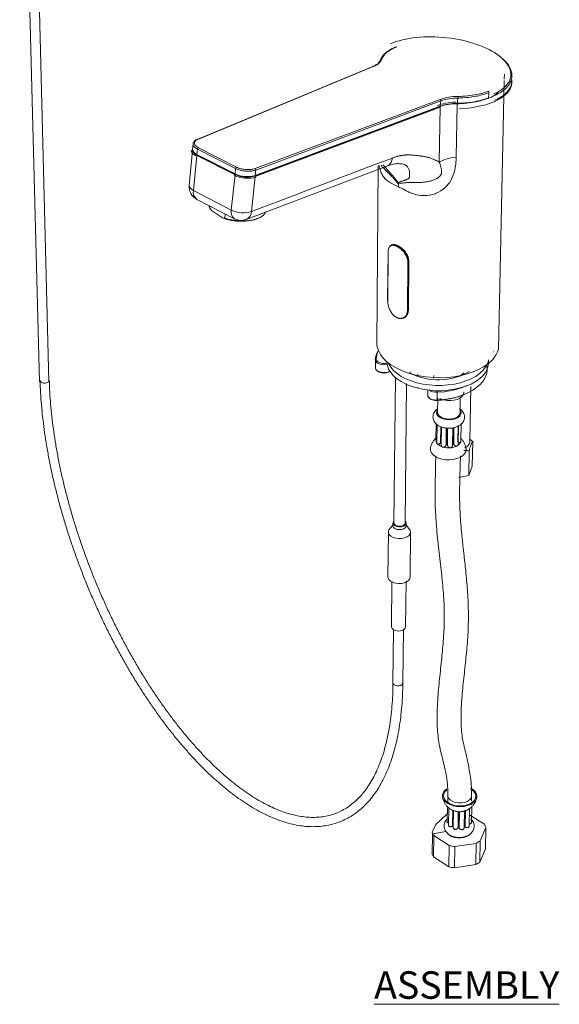
# Model space of a CAD drawing. Extents: x 430 to 745, y -104 to 35.
# Drawn here: x 703 to 745, y -104 to -28 of the extents above; entities that cross this region are included whole.
import ezdxf

# ---------------------------------------------------------------- set-up
doc = ezdxf.new("R2010")
doc.units = 0
doc.layers.get('0').update_dxf_attribs({"color": 254, "linetype": 'CONTINUOUS', "lineweight": 9})
doc.layers.add('AM_0', color=7, linetype='CONTINUOUS', lineweight=25)
doc.styles.add('SLDTEXTSTYLE1', font='TXT', dxfattribs={"width": 0.7})

msp = doc.modelspace()

# ---------------------------------------------------------------- linework, layer by layer
at = {"color": 7, "linetype": 'Continuous', "lineweight": 15}
for p, q in [((705.27, -55.712), (703.796, 2.278)), ((703.032, 2.261), (704.561, -55.731)), ((732.001, -29.969), (731.933, -29.997)), ((730.188, -31.489), (716.688, -37.087)), ((730.23, -31.492), (716.731, -37.091)), ((739.862, -53.212), (740.307, -32.549)), ((740.309, -32.465), (740.317, -32.081)), ((721.136, -39.332), (735.378, -34.011)), ((736.721, -33.911), (736.673, -34.314)), ((739.098, -33.891), (739.098, -33.891)), ((739.125, -33.497), (739.125, -33.497)), ((721.116, -39.915), (735.351, -34.58)), ((735.367, -34.613), (721.142, -39.945)), ((721.15, -39.862), (735.386, -34.528)), ((735.434, -34.125), (721.193, -39.45)), ((735.309, -38.839), (735.367, -34.613)), ((735.434, -34.125), (735.386, -34.528)), ((736.671, -34.394), (736.608, -38.445)), ((716.69, -37.087), (716.688, -37.087)), ((716.368, -37.44), (716.327, -37.85)), ((716.708, -37.836), (716.667, -38.248)), ((719.644, -39.334), (716.708, -37.836)), ((716.78, -37.729), (719.716, -39.226)), ((716.319, -37.933), (716.063, -40.626)), ((716.659, -38.33), (716.402, -41.023)), ((719.594, -39.829), (716.659, -38.33)), ((716.667, -38.248), (719.602, -39.747)), ((716.689, -38.305), (719.623, -39.804)), ((719.644, -39.334), (719.602, -39.747)), ((720.441, -43.261), (731.274, -39.138)), ((730.616, -39.091), (730.511, -52.857)), ((732.659, -39.045), (732.645, -39.039)), ((719.311, -42.522), (719.594, -39.829)), ((721.142, -39.945), (720.854, -42.641)), ((721.193, -39.45), (721.15, -39.862)), ((732.151, -40.437), (732.158, -40.532)), ((716.402, -41.023), (719.311, -42.522)), ((716.661, -41.704), (719.567, -43.204)), ((717.663, -42.214), (717.645, -42.391)), ((717.645, -42.391), (717.788, -42.572)), ((717.788, -42.572), (718.64, -43.134)), ((718.64, -43.134), (718.801, -43.152)), ((718.801, -43.152), (718.834, -42.822)), ((721.589, -43.047), (721.676, -42.993)), ((731.362, -45.737), (731.33, -49.488)), ((731.37, -45.75), (731.338, -49.499)), ((732.849, -50.281), (732.889, -46.526)), ((732.95, -46.518), (732.909, -50.272)), ((732.972, -46.497), (732.931, -50.251)), ((732.95, -46.518), (732.972, -46.497)), ((732.909, -50.272), (732.931, -50.251)), ((739.465, -53.429), (739.442, -53.418)), ((730.395, -54.105), (730.388, -54.045)), ((730.389, -54.071), (730.397, -54.673)), ((731.282, -54.193), (731.282, -54.279)), ((739.094, -54.138), (739.095, -54.052)), ((730.397, -54.673), (730.404, -54.71)), ((733.061, -54.959), (733.061, -55.02)), ((733.66, -55.142), (733.658, -55.282)), ((734.872, -55.469), (734.875, -55.253)), ((738.986, -54.66), (738.991, -54.536)), ((731.928, -55.398), (731.821, -66.604)), ((732.677, -66.587), (732.791, -55.876)), ((733.648, -56.14), (733.647, -56.21)), ((734.413, -56.354), (734.417, -56.785)), ((735.15, -56.543), (735.14, -57.141)), ((735.143, -56.445), (735.512, -56.418)), ((737.656, -60.322), (737.729, -56.109)), ((735.189, -56.994), (735.174, -58.123)), ((736.904, -58.092), (736.924, -56.897)), ((735.058, -58.955), (735.041, -60.189)), ((735.133, -59.018), (735.113, -60.456)), ((736.973, -60.343), (736.995, -58.942)), ((735.42, -59.18), (735.402, -60.446)), ((735.438, -60.433), (735.455, -59.191)), ((735.472, -59.203), (735.452, -60.605)), ((735.847, -59.288), (735.828, -60.598)), ((735.857, -60.573), (735.876, -59.292)), ((735.908, -60.578), (735.927, -59.293)), ((735.949, -59.295), (735.929, -60.608)), ((736.325, -60.601), (736.345, -59.271)), ((736.335, -60.545), (736.355, -59.267)), ((736.381, -60.532), (736.401, -59.258)), ((736.435, -59.249), (736.415, -60.553)), ((736.764, -59.108), (736.744, -60.343)), ((736.753, -60.548), (736.776, -59.12)), ((735.041, -60.189), (735.042, -60.194)), ((735.113, -60.456), (735.117, -60.48)), ((735.402, -60.446), (735.438, -60.433)), ((735.828, -60.598), (735.857, -60.573)), ((735.929, -60.608), (735.908, -60.578)), ((736.324, -60.576), (736.335, -60.545)), ((736.332, -59.969), (736.39, -59.953)), ((736.415, -60.553), (736.381, -60.532)), ((736.744, -60.343), (736.743, -60.343)), ((737.875, -60.337), (737.842, -62.229)), ((737.608, -61.058), (737.575, -62.952)), ((737.575, -62.952), (737.842, -62.229)), ((736.805, -63.088), (737.575, -62.952)), ((731.736, -66.605), (731.734, -66.819)), ((732.76, -66.799), (732.762, -66.585)), ((731.388, -67.307), (731.357, -70.762)), ((731.724, -66.755), (731.433, -67.122)), ((733.022, -67.091), (732.75, -66.735)), ((733.057, -70.729), (733.096, -67.274)), ((731.651, -71.09), (731.619, -74.588)), ((732.718, -74.566), (732.756, -71.069)), ((731.786, -74.789), (731.746, -78.915)), ((732.503, -78.9), (732.547, -74.774)), ((735.963, -87.584), (735.956, -88.04)), ((737.779, -88.005), (737.787, -87.549)), ((735.926, -88.368), (735.907, -89.585)), ((736.046, -88.48), (736.024, -89.856)), ((737.609, -89.9), (737.633, -88.544)), ((737.775, -89.649), (737.798, -88.349)), ((736.318, -89.926), (736.338, -88.671)), ((736.371, -88.683), (736.351, -89.924)), ((736.386, -89.23), (736.363, -89.218)), ((736.402, -88.717), (736.381, -90.023)), ((736.749, -90.056), (736.77, -88.801)), ((736.77, -88.801), (736.796, -88.801)), ((736.796, -88.801), (736.775, -90.042)), ((736.845, -88.804), (736.825, -90.045)), ((736.869, -88.806), (736.845, -88.804)), ((736.848, -90.061), (736.869, -88.806)), ((737.222, -90.032), (737.245, -88.753)), ((737.246, -88.743), (737.224, -89.984)), ((737.288, -88.727), (737.266, -89.968)), ((737.299, -89.973), (737.321, -88.718)), ((737.665, -89.06), (738.779, -89.77)), ((734.771, -90.379), (735.036, -89.781)), ((736.351, -89.924), (736.318, -89.926)), ((736.775, -90.042), (736.749, -90.056)), ((736.825, -90.045), (736.848, -90.061)), ((737.266, -89.968), (737.299, -89.973)), ((738.889, -90.029), (738.447, -91.051)), ((738.889, -90.029), (738.857, -91.652)), ((734.749, -92.116), (734.772, -90.493)), ((735.833, -90.332), (734.772, -90.493)), ((734.856, -92.262), (734.879, -90.638)), ((736.079, -91.412), (734.879, -90.638)), ((736.079, -91.412), (736.053, -93.037)), ((736.466, -93.113), (736.492, -91.487)), ((738.144, -91.236), (736.492, -91.487)), ((738.144, -91.236), (738.114, -92.861)), ((738.416, -92.675), (738.447, -91.051)), ((734.782, -92.111), (734.749, -92.116)), ((736.053, -93.037), (734.856, -92.262)), ((738.857, -91.652), (738.416, -92.675)), ((738.114, -92.861), (736.466, -93.113))]:
    msp.add_line(p, q, dxfattribs=at)
at = {"color": 8, "linetype": 'Continuous', "lineweight": 15}
msp.add_line((735.14, -57.141), (735.281, -57.132), dxfattribs=at)
at = {"color": 7, "linetype": 'Continuous', "lineweight": 15, "flags": 128}
for points in [[(736.673, -34.314), (736.671, -34.329), (736.668, -34.341), (736.664, -34.352), (736.66, -34.359), (736.655, -34.363), (736.65, -34.363), (736.645, -34.36), (736.641, -34.354)], [(717.586, -42.171), (717.59, -42.213), (717.645, -42.391)], [(721.589, -43.047), (721.577, -43.055), (721.357, -43.176), (721.088, -43.272), (720.777, -43.341), (720.435, -43.382), (720.071, -43.392), (719.699, -43.37), (719.328, -43.319), (718.972, -43.24), (718.64, -43.134)], [(718.801, -43.152), (719.158, -43.246), (719.535, -43.311), (719.919, -43.347), (720.298, -43.351), (720.662, -43.325), (720.999, -43.267), (721.298, -43.182), (721.551, -43.07), (721.75, -42.936), (721.889, -42.784), (721.957, -42.642)], [(731.406, -45.5), (731.408, -45.487), (731.503, -45.29), (731.663, -45.191), (731.879, -45.195), (732.134, -45.298), (732.401, -45.486), (732.646, -45.741), (732.833, -46.036), (732.935, -46.346), (732.95, -46.518), (732.95, -46.518)], [(730.511, -52.857), (730.536, -53.037), (730.627, -53.335), (730.778, -53.626), (730.987, -53.907), (731.251, -54.173), (731.568, -54.421), (731.933, -54.648), (732.342, -54.85), (732.788, -55.025), (733.267, -55.171), (733.771, -55.285), (734.295, -55.366), (734.831, -55.413), (735.372, -55.426), (735.911, -55.403), (736.44, -55.346), (736.953, -55.254), (737.443, -55.131), (737.903, -54.976), (738.327, -54.793), (738.71, -54.583)], [(731.282, -54.279), (731.314, -54.481), (731.412, -54.753), (731.569, -55.018), (731.784, -55.27), (732.053, -55.505), (732.372, -55.72), (732.736, -55.911), (733.139, -56.076), (733.575, -56.211), (734.038, -56.314), (734.518, -56.384), (735.01, -56.419), (735.504, -56.419), (735.993, -56.384), (736.469, -56.314), (736.925, -56.211), (737.353, -56.076), (737.746, -55.912), (738.098, -55.721), (738.404, -55.506), (738.659, -55.27), (738.858, -55.019), (738.999, -54.754), (739.079, -54.482), (739.098, -54.205), (739.094, -54.138)], [(731.382, -54.275), (731.415, -54.351), (731.573, -54.615), (731.787, -54.867), (732.057, -55.102), (732.376, -55.317), (732.74, -55.508), (733.144, -55.672), (733.58, -55.807), (734.043, -55.91), (734.523, -55.98), (735.015, -56.015), (735.51, -56.015), (735.999, -55.98), (736.476, -55.911), (736.932, -55.808), (737.36, -55.673), (737.753, -55.509), (738.106, -55.318), (738.411, -55.103), (738.666, -54.867), (738.865, -54.616), (739.006, -54.352), (739.081, -54.111)], [(735.281, -57.132), (735.657, -57.097), (736.159, -57.018), (736.639, -56.905), (737.09, -56.76), (737.506, -56.585), (737.88, -56.382), (738.206, -56.155), (738.48, -55.906), (738.698, -55.641), (738.857, -55.362), (738.955, -55.075), (738.99, -54.782), (738.986, -54.66)], [(737.222, -55.048), (737.021, -55.194), (736.97, -55.227)], [(735.34, -57.023), (735.431, -57.063), (735.664, -57.134), (735.919, -57.173), (736.182, -57.178), (736.438, -57.147), (736.673, -57.085), (736.876, -56.992), (737.035, -56.875), (737.141, -56.74), (737.189, -56.595), (737.19, -56.518)], [(736.884, -57.864), (736.948, -57.952), (736.992, -58.092), (736.972, -58.234), (736.888, -58.367), (736.746, -58.482), (736.555, -58.572), (736.33, -58.63), (736.084, -58.652), (735.835, -58.638), (735.601, -58.587), (735.396, -58.504), (735.235, -58.393), (735.129, -58.263), (735.086, -58.123), (735.107, -57.982), (735.154, -57.895)], [(735.174, -58.123), (735.181, -58.166), (735.245, -58.297), (735.367, -58.413), (735.54, -58.507), (735.75, -58.571), (735.981, -58.6), (736.217, -58.594), (736.439, -58.551), (736.632, -58.475), (736.781, -58.372), (736.874, -58.249), (736.905, -58.116), (736.904, -58.092)], [(735.111, -60.439), (735.068, -60.342), (735.058, -60.283)], [(735.866, -59.993), (735.882, -59.995), (735.917, -59.998)], [(734.621, -60.912), (734.63, -61.024), (734.696, -61.191), (734.824, -61.347), (735.006, -61.485), (735.235, -61.597), (735.5, -61.679), (735.788, -61.726), (736.086, -61.737), (736.38, -61.71), (736.656, -61.648), (736.9, -61.553), (737.103, -61.429), (737.253, -61.283), (737.344, -61.121), (737.372, -60.951), (737.362, -60.861)], [(732.663, -66.421), (732.704, -66.46), (732.758, -66.56), (732.751, -66.664), (732.682, -66.76), (732.562, -66.836), (732.404, -66.883), (732.227, -66.895), (732.052, -66.871), (731.902, -66.814), (731.793, -66.731), (731.74, -66.631), (731.748, -66.527), (731.808, -66.438)], [(732.677, -66.587), (732.677, -66.588), (732.651, -66.684), (732.565, -66.767), (732.43, -66.824), (732.268, -66.846), (732.103, -66.829), (731.96, -66.778), (731.861, -66.698), (731.821, -66.604)], [(733.022, -67.091), (733.063, -67.157), (733.097, -67.292), (733.068, -67.427), (732.978, -67.552), (732.832, -67.658), (732.643, -67.736), (732.424, -67.782), (732.192, -67.791), (731.963, -67.762), (731.755, -67.699), (731.583, -67.605), (731.46, -67.488), (731.396, -67.357), (731.394, -67.221), (731.433, -67.122)], [(732.76, -66.799), (732.748, -66.878), (732.68, -66.974), (732.56, -67.05), (732.401, -67.097), (732.225, -67.109), (732.05, -67.085), (731.9, -67.028), (731.791, -66.944), (731.738, -66.844), (731.734, -66.819)], [(733.057, -70.729), (733.058, -70.747), (733.029, -70.883), (732.939, -71.008), (732.795, -71.115), (732.607, -71.194), (732.389, -71.239), (732.157, -71.248), (731.929, -71.22), (731.722, -71.156), (731.551, -71.062), (731.429, -70.945), (731.365, -70.812), (731.357, -70.762)], [(731.619, -74.588), (731.624, -74.621), (731.679, -74.724), (731.788, -74.812), (731.938, -74.874), (732.113, -74.904), (732.294, -74.899), (732.461, -74.858), (732.597, -74.787), (732.686, -74.694), (732.719, -74.587), (732.718, -74.566)], [(737.214, -88.391), (736.93, -88.414), (736.644, -88.399), (736.369, -88.345), (736.117, -88.257), (735.901, -88.137), (735.731, -87.992), (735.615, -87.828), (735.557, -87.654), (735.561, -87.476), (735.627, -87.305), (735.751, -87.147), (735.885, -87.037)], [(737.742, -87.056), (737.816, -87.106), (737.972, -87.25), (738.073, -87.412), (738.114, -87.582), (738.093, -87.754), (738.011, -87.917), (737.871, -88.064), (737.682, -88.188), (737.452, -88.281), (737.192, -88.341)], [(737.728, -86.978), (737.743, -86.986), (737.937, -87.119), (738.082, -87.273), (738.17, -87.443), (738.198, -87.62), (738.165, -87.795), (738.07, -87.962), (737.92, -88.111), (737.721, -88.236), (737.481, -88.331), (737.214, -88.391)], [(737.192, -88.341), (736.917, -88.362), (736.64, -88.345), (736.374, -88.29), (736.134, -88.2), (735.931, -88.08), (735.776, -87.935), (735.675, -87.773), (735.636, -87.602), (735.658, -87.431), (735.741, -87.268), (735.881, -87.122), (735.898, -87.108)], [(736.836, -89.338), (736.831, -89.338), (736.787, -89.336)], [(737.278, -89.261), (737.238, -89.277), (737.231, -89.28)], [(735.948, -90.477), (736.07, -90.592), (736.252, -90.701), (736.471, -90.777), (736.713, -90.818), (736.962, -90.82), (737.203, -90.784), (737.421, -90.711), (737.601, -90.606), (737.733, -90.476), (737.766, -90.425)]]:
    msp.add_lwpolyline(points, dxfattribs=at)
at = {"color": 8, "linetype": 'Continuous', "lineweight": 15, "flags": 128}
for points in [[(716.402, -41.023), (716.263, -40.939), (716.158, -40.848), (716.091, -40.751), (716.063, -40.654), (716.063, -40.626)], [(731.324, -54.399), (731.25, -54.414), (731.044, -54.429), (730.838, -54.408), (730.654, -54.352), (730.509, -54.267), (730.417, -54.161), (730.395, -54.105)], [(730.458, -53.988), (730.49, -54.103), (730.591, -54.205), (730.748, -54.283), (730.942, -54.325), (731.149, -54.328), (731.284, -54.307)], [(730.404, -54.71), (730.425, -54.762), (730.515, -54.866), (730.657, -54.949), (730.838, -55.004), (731.039, -55.025), (731.241, -55.01), (731.424, -54.96), (731.51, -54.919)], [(705.311, -55.624), (705.3, -55.676), (705.24, -55.748), (705.137, -55.802), (705.006, -55.83), (704.868, -55.829), (704.744, -55.797), (704.651, -55.741), (704.606, -55.668), (704.602, -55.642)], [(734.417, -56.785), (734.419, -56.802), (734.472, -56.915), (734.584, -57.014), (734.743, -57.089), (734.935, -57.133), (735.14, -57.141)], [(734.809, -56.407), (734.935, -56.435), (735.143, -56.445)], [(735.706, -56.495), (735.668, -56.5), (735.15, -56.543)], [(731.746, -78.915), (731.759, -78.965), (731.825, -79.045), (731.936, -79.105), (732.077, -79.134), (732.224, -79.129)], [(732.224, -79.129), (732.357, -79.091), (732.454, -79.024), (732.5, -78.939), (732.503, -78.9)], [(737.787, -87.552), (737.784, -87.635), (737.73, -87.778), (737.617, -87.907), (737.453, -88.012), (737.25, -88.088), (737.022, -88.127), (736.783, -88.129), (736.551, -88.091), (736.341, -88.019), (736.167, -87.915), (736.042, -87.787), (735.974, -87.645), (735.963, -87.581)]]:
    msp.add_lwpolyline(points, dxfattribs=at)
at = {"color": 7, "linetype": 'Continuous', "lineweight": 15}
for centre, radius, start, end in [((729.911, -30.471), 1.07, 287.35062, 333.87175), ((730.854, -31.021), 0.0809, 77.83759, 170.9385), ((730.205, -31.539), 0.0528, 62.39162, 109.47281), ((736.708, -37.9), 4.111, 90.00348, 108.87945), ((735.316, -34.112), 0.118, 353.59659, 58.61041), ((736.721, -37.887), 3.976, 90.00637, 108.89179), ((736.483, -33.875), 0.241, 351.48916, 20.79666), ((736.647, -38.514), 4.161, 90.09223, 107.99128), ((736.674, -38.283), 3.969, 90.01757, 108.92939), ((716.842, -37.848), 0.134, 117.49606, 174.88568), ((719.78, -39.346), 0.136, 117.79464, 174.70672), ((721.069, -39.438), 0.125, 354.40697, 57.45888), ((719.64, -39.767), 0.0406, 245.84733, 294.93685), ((717.162, -40.721), 1.104, 175.08104, 242.96486), ((720.232, -40.632), 2.103, 244.01852, 287.2034), ((720.07, -42.217), 1.109, 242.96946, 289.54207), ((731.886, -54.102), 1.5, 150.94545, 177.84827), ((737.611, -52.489), 2.365, 297.71593, 342.19932), ((730.451, -54.051), 0.0636, 84.06977, 174.77232), ((735.22, -50.767), 4.821, 242.70178, 299.97807), ((735.014, -50.505), 6.03, 276.58447, 293.79829), ((734.974, -51.329), 5.831, 271.55107, 298.46393), ((734.553, -56.534), 0.597, 359.05451, 8.50642), ((735.22, -60.437), 0.112, 202.63362, 239.10859), ((736.026, -59.459), 1.366, 233.41413, 294.59673), ((736.021, -59.258), 1.324, 262.89844, 265.11425), ((736.069, -59.499), 1.08, 284.26008, 286.79895), ((736.475, -60.2), 0.497, 303.3952, 341.52333), ((736.9, -60.348), 0.0729, 319.79736, 4.07075), ((737.143, -60.307), 0.513, 283.01298, 358.35625), ((735.641, -60.497), 0.275, 242.93881, 262.86546), ((736.128, -60.49), 0.333, 265.64613, 283.15494), ((736.602, -60.512), 0.185, 286.15393, 312.17301), ((737.145, -88.007), 0.737, 303.85769, 309.87815), ((737.499, -88.479), 0.15, 291.95312, 321.78273), ((736.856, -87.462), 1.335, 253.71696, 257.76853), ((736.593, -88.498), 0.27, 245.6855, 265.79999), ((736.878, -87.604), 1.2, 266.08533, 268.4491), ((736.893, -87.397), 1.403, 276.64135, 280.56215), ((737.061, -88.507), 0.284, 268.8694, 288.3341), ((736.734, -89.237), 0.787, 240.87831, 242.84689), ((736.857, -88.851), 1.194, 266.07167, 268.44335), ((736.928, -89.16), 0.876, 289.79934, 292.71452), ((737.962, -90.272), 0.959, 14.68595, 31.5518), ((735.694, -90.147), 0.952, 194.07066, 211.04709), ((736.851, -88.362), 3.146, 255.78617, 263.44687), ((737.31, -89.527), 1.901, 296.00931, 306.72256), ((735.69, -91.763), 0.972, 198.01425, 210.86031), ((736.824, -90.007), 3.127, 255.72534, 263.41742), ((737.28, -91.158), 1.896, 296.10832, 306.84211)]:
    msp.add_arc(centre, radius, start, end, dxfattribs=at)
at = {"color": 8, "linetype": 'Continuous', "lineweight": 15}
for centre, radius, start, end in [((735.328, -34.526), 0.0585, 293.24657, 358.03907), ((716.705, -37.137), 0.0523, 61.32241, 107.48515), ((716.719, -38.261), 0.0534, 165.69397, 235.77625), ((719.654, -39.76), 0.0533, 165.35738, 235.58568), ((721.092, -39.862), 0.0582, 293.82602, 359.30786), ((717.013, -41.18), 0.631, 165.58342, 236.08002), ((719.92, -42.683), 0.63, 165.24627, 235.89441), ((720.181, -42.641), 0.673, 292.73331, 359.97723), ((731.912, -54.039), 1.456, 154.43097, 177.97599), ((735.059, -55.652), 0.896, 232.84599, 275.79451), ((735.098, -57.15), 0.0431, 332.10846, 12.08392)]:
    msp.add_arc(centre, radius, start, end, dxfattribs=at)
at = {"color": 7, "linetype": 'Continuous', "lineweight": 15}
for centre, major_axis, ratio, start_param, end_param in [((735.508, -31.677), (5.296, -0.529), 0.456807, 0.63307, 2.456063), ((735.498, -31.758), (5.396, -0.529), 0.458508, 5.880335, 6.911928), ((735.493, -32.142), (5.396, -0.529), 0.458508, 5.882443, 6.35031), ((735.492, -32.219), (5.396, -0.539), 0.456807, 5.012833, 6.350868), ((737.334, -35.619), (2.998, -0.299), 0.456807, 1.87124, 2.43272), ((717.422, -38.031), (1.193, -0.126), 0.456124, 3.178599, 3.991581), ((720.355, -39.526), (1.193, -0.126), 0.456124, 3.997083, 5.558)]:
    msp.add_ellipse(centre, major_axis=major_axis, ratio=ratio, start_param=start_param, end_param=end_param, dxfattribs=at)
at = {"color": 8, "linetype": 'Continuous', "lineweight": 15}
for centre, major_axis, ratio, start_param, end_param in [((735.508, -31.677), (5.296, -0.529), 0.456807, 5.612926, 6.916256), ((735.498, -31.758), (5.396, -0.529), 0.458508, 5.6119, 5.880335), ((735.493, -32.142), (5.396, -0.529), 0.458508, 5.60492, 5.882443)]:
    msp.add_ellipse(centre, major_axis=major_axis, ratio=ratio, start_param=start_param, end_param=end_param, dxfattribs=at)
at = {"color": 7, "linetype": 'Continuous', "lineweight": 15}
for points, knots in [([(732.036, -29.97), (731.913, -30.023), (731.665, -30.13), (731.33, -30.343), (731.032, -30.61), (730.925, -30.83), (730.871, -30.942)], [0, 0, 0, 0, 0.208099, 0.419291, 0.705489, 1, 1, 1, 1]), ([(731.933, -29.997), (731.88, -30.018), (731.709, -30.086), (731.465, -30.222), (731.211, -30.405), (731.059, -30.537), (731.006, -30.612), (731.004, -30.615)], [0, 0, 0, 0, 0.1297532, 0.4168221, 0.7039333, 0.989094, 1, 1, 1, 1]), ([(731.98, -29.977), (731.981, -29.976), (731.985, -29.97), (731.994, -29.969), (732.006, -29.962), (732.018, -29.964), (732.03, -29.967), (732.035, -29.97), (732.036, -29.97)], [0, 0, 0, 0, 0.032261, 0.377292, 0.396672, 0.761094, 0.922227, 1, 1, 1, 1]), ([(730.781, -30.986), (730.771, -31.01), (730.742, -31.084), (730.652, -31.202), (730.492, -31.335), (730.328, -31.429), (730.217, -31.476), (730.188, -31.489)], [0, 0, 0, 0, 0.132627, 0.396298, 0.65314, 0.907086, 1, 1, 1, 1]), ([(731.004, -30.615), (730.95, -30.683), (730.855, -30.801), (730.807, -30.932), (730.787, -30.987)], [0, 0, 0, 0, 0.5755998, 1, 1, 1, 1]), ([(739.021, -33.938), (738.883, -33.989), (738.606, -34.09), (738.072, -34.217), (737.423, -34.32), (736.904, -34.342), (736.641, -34.354)], [0, 0, 0, 0, 0.211212, 0.425735, 0.708757, 1, 1, 1, 1]), ([(736.673, -34.314), (736.937, -34.302), (737.465, -34.279), (738.001, -34.196), (738.471, -34.095), (738.786, -34.009), (739.023, -33.919), (739.098, -33.891)], [0, 0, 0, 0, 0.287111, 0.574232, 0.636279, 0.885084, 1, 1, 1, 1]), ([(736.708, -33.789), (736.964, -33.779), (737.483, -33.757), (738.127, -33.656), (738.659, -33.53), (738.931, -33.433), (739.068, -33.384)], [0, 0, 0, 0, 0.286187, 0.580709, 0.788807, 1, 1, 1, 1]), ([(739.125, -33.497), (738.988, -33.546), (738.711, -33.646), (738.327, -33.737), (737.81, -33.833), (737.307, -33.892), (736.855, -33.906), (736.721, -33.911)], [0, 0, 0, 0, 0.208149, 0.419395, 0.505875, 0.853458, 1, 1, 1, 1]), ([(739.06, -33.941), (739.071, -33.937), (739.207, -33.889), (739.425, -33.776), (739.674, -33.631), (739.79, -33.529), (739.831, -33.493)], [0, 0, 0, 0, 0.033995, 0.412179, 0.790921, 1, 1, 1, 1]), ([(739.125, -33.497), (739.126, -33.487), (739.126, -33.468), (739.118, -33.439), (739.103, -33.412), (739.087, -33.395), (739.075, -33.387), (739.07, -33.384), (739.068, -33.384)], [0, 0, 0, 0, 0.2147926, 0.4295851, 0.6443804, 0.8591818, 0.954158, 1, 1, 1, 1]), ([(739.125, -33.497), (739.121, -33.562), (739.111, -33.694), (739.102, -33.825), (739.098, -33.891)], [0, 0, 0, 0, 0.499481, 1, 1, 1, 1]), ([(716.69, -37.088), (716.684, -37.091), (716.61, -37.114), (716.512, -37.181), (716.413, -37.286), (716.366, -37.384), (716.372, -37.441), (716.374, -37.456)], [0, 0, 0, 0, 0.033144, 0.35519, 0.641178, 0.904581, 1, 1, 1, 1]), ([(716.731, -37.091), (716.689, -37.111), (716.576, -37.164), (716.47, -37.282), (716.458, -37.435), (716.556, -37.594), (716.705, -37.684), (716.78, -37.729)], [0, 0, 0, 0, 0.126925, 0.345193, 0.563461, 0.781731, 1, 1, 1, 1]), ([(716.333, -37.85), (716.332, -37.885), (716.33, -37.964), (716.394, -38.081), (716.507, -38.194), (716.615, -38.273), (716.695, -38.306), (716.706, -38.311)], [0, 0, 0, 0, 0.190035, 0.427138, 0.679297, 0.954712, 1, 1, 1, 1]), ([(731.693, -38.525), (731.718, -38.516), (731.769, -38.497), (731.843, -38.471), (731.918, -38.446), (731.992, -38.424), (732.065, -38.403), (732.139, -38.383), (732.212, -38.365), (732.284, -38.349), (732.356, -38.335), (732.428, -38.322), (732.499, -38.311), (732.57, -38.302), (732.641, -38.294), (732.711, -38.288), (732.781, -38.284), (732.874, -38.28), (732.988, -38.28), (733.122, -38.286), (733.253, -38.3), (733.405, -38.316), (733.565, -38.331), (733.719, -38.347), (733.831, -38.359), (733.933, -38.371), (734.035, -38.385), (734.148, -38.404), (734.254, -38.424), (734.354, -38.446), (734.5, -38.484), (734.703, -38.552), (734.933, -38.646), (735.14, -38.743), (735.254, -38.807), (735.309, -38.839)], [0, 0, 0, 0, 0.018131, 0.036227, 0.054292, 0.072333, 0.090352, 0.108357, 0.126351, 0.144339, 0.162328, 0.180321, 0.198325, 0.216343, 0.234382, 0.252445, 0.270539, 0.288668, 0.325063, 0.360781, 0.39683, 0.43292, 0.486051, 0.528126, 0.559143, 0.579104, 0.612547, 0.644361, 0.674554, 0.703134, 0.730113, 0.802767, 0.88666, 0.944518, 1, 1, 1, 1]), ([(736.608, -38.445), (736.603, -38.806), (736.557, -39.174), (736.464, -39.535), (736.401, -39.778), (736.323, -40.022), (736.196, -40.249), (736.084, -40.449), (735.935, -40.638), (735.759, -40.799), (735.56, -40.981), (735.321, -41.132), (735.068, -41.236), (735.038, -41.248), (735.008, -41.26), (734.978, -41.271), (734.707, -41.37), (734.413, -41.42), (734.125, -41.418), (734.052, -41.417), (733.98, -41.413), (733.908, -41.406), (733.61, -41.377), (733.317, -41.292), (733.047, -41.174), (732.996, -41.152), (732.946, -41.129), (732.896, -41.105), (732.713, -41.017), (732.537, -40.913), (732.369, -40.833), (732.33, -40.815), (732.291, -40.798), (732.254, -40.786), (732.223, -40.776), (732.193, -40.77), (732.166, -40.771)], [0, 0, 0, 0, 0.00715259, 0.00715259, 0.00715259, 0.01194656, 0.01194656, 0.01194656, 0.01620278, 0.01620278, 0.01620278, 0.02106711, 0.02106711, 0.02106711, 0.02162578, 0.02162578, 0.02162578, 0.02673576, 0.02673576, 0.02673576, 0.02800178, 0.02800178, 0.02800178, 0.03330436, 0.03330436, 0.03330436, 0.03429011, 0.03429011, 0.03429011, 0.03793063, 0.03793063, 0.03793063, 0.0387726, 0.0387726, 0.0387726, 0.03945512, 0.03945512, 0.03945512, 0.03945512]), ([(736.608, -38.445), (736.362, -38.476), (736.125, -38.525), (735.686, -38.658), (735.485, -38.741), (735.31, -38.838)], [0, 0, 0, 0, 0.5, 0.5, 1, 1, 1, 1]), ([(721.193, -39.45), (721.096, -39.478), (720.903, -39.535), (720.533, -39.55), (720.155, -39.51), (719.862, -39.431), (719.705, -39.364), (719.652, -39.338), (719.644, -39.334)], [0, 0, 0, 0, 0.2182494, 0.4364986, 0.6547485, 0.8729997, 0.981715, 1, 1, 1, 1]), ([(719.716, -39.226), (719.767, -39.25), (719.905, -39.313), (720.185, -39.387), (720.531, -39.424), (720.87, -39.41), (721.047, -39.358), (721.136, -39.332)], [0, 0, 0, 0, 0.126935, 0.345203, 0.563469, 0.781734, 1, 1, 1, 1]), ([(731.273, -39.139), (731.412, -39.09), (731.699, -38.991), (732.082, -38.941), (732.473, -38.971), (732.586, -39.015), (732.646, -39.038)], [0, 0, 0, 0, 0.227006, 0.46698, 0.720749, 1, 1, 1, 1]), ([(735.472, -39.632), (735.473, -39.56), (735.47, -39.489), (735.458, -39.35), (735.448, -39.282), (735.407, -39.083), (735.365, -38.957), (735.31, -38.838)], [0, 0, 0, 0, 0.25, 0.25, 0.5, 0.5, 1, 1, 1, 1]), ([(719.602, -39.747), (719.701, -39.789), (719.899, -39.875), (720.272, -39.946), (720.649, -39.963), (720.938, -39.927), (721.092, -39.884), (721.143, -39.865), (721.15, -39.862)], [0, 0, 0, 0, 0.218253, 0.436506, 0.654758, 0.873009, 0.981721, 1, 1, 1, 1]), ([(721.076, -39.91), (721.027, -39.926), (720.892, -39.969), (720.616, -40.002), (720.271, -39.987), (719.929, -39.922), (719.748, -39.843), (719.657, -39.804)], [0, 0, 0, 0, 0.126925, 0.345193, 0.563461, 0.781731, 1, 1, 1, 1]), ([(732.158, -40.532), (732.206, -40.506), (732.257, -40.489), (732.362, -40.463), (732.417, -40.453), (732.582, -40.43), (732.696, -40.422), (732.929, -40.41), (733.048, -40.407), (733.301, -40.405), (733.435, -40.407), (733.658, -40.405), (733.736, -40.404), (733.895, -40.399), (733.977, -40.394), (734.144, -40.38), (734.229, -40.37), (734.402, -40.344), (734.49, -40.327), (734.664, -40.285), (734.75, -40.261), (734.92, -40.2), (735.004, -40.164), (735.124, -40.099), (735.162, -40.076), (735.236, -40.025), (735.271, -39.997), (735.336, -39.937), (735.364, -39.905), (735.402, -39.854), (735.413, -39.836), (735.429, -39.809), (735.434, -39.8), (735.443, -39.782), (735.448, -39.773), (735.452, -39.764)], [0, 0, 0, 0, 0.0625, 0.0625, 0.125, 0.125, 0.25, 0.25, 0.375, 0.375, 0.5, 0.5, 0.5625, 0.5625, 0.625, 0.625, 0.6875, 0.6875, 0.75, 0.75, 0.8125, 0.8125, 0.875, 0.875, 0.90625, 0.90625, 0.9375, 0.9375, 0.96875, 0.96875, 0.984375, 0.984375, 0.992188, 0.992188, 1, 1, 1, 1]), ([(735.452, -39.764), (735.457, -39.752), (735.461, -39.741), (735.467, -39.718), (735.469, -39.707), (735.474, -39.674), (735.474, -39.652), (735.472, -39.632)], [0, 0, 0, 0, 0.25, 0.25, 0.5, 0.5, 1, 1, 1, 1]), ([(732.889, -46.526), (732.888, -46.497), (732.887, -46.469), (732.883, -46.411), (732.879, -46.381), (732.862, -46.292), (732.845, -46.233), (732.801, -46.114), (732.773, -46.055), (732.71, -45.939), (732.674, -45.883), (732.614, -45.802), (732.593, -45.775), (732.55, -45.723), (732.528, -45.697), (732.46, -45.624), (732.412, -45.578), (732.313, -45.493), (732.263, -45.454), (732.187, -45.403), (732.162, -45.387), (732.112, -45.357), (732.086, -45.343), (732.012, -45.305), (731.964, -45.285), (731.87, -45.254), (731.824, -45.244), (731.739, -45.236), (731.699, -45.237), (731.644, -45.247), (731.626, -45.252), (731.592, -45.265), (731.576, -45.273), (731.545, -45.291), (731.531, -45.302), (731.504, -45.326), (731.491, -45.339), (731.455, -45.384), (731.436, -45.419), (731.404, -45.498), (731.391, -45.543), (731.375, -45.641), (731.373, -45.696), (731.37, -45.75)], [0, 0, 0, 0, 0.03125, 0.03125, 0.0625, 0.0625, 0.125, 0.125, 0.1875, 0.1875, 0.25, 0.25, 0.28125, 0.28125, 0.3125, 0.3125, 0.375, 0.375, 0.4375, 0.4375, 0.46875, 0.46875, 0.5, 0.5, 0.5625, 0.5625, 0.625, 0.625, 0.6875, 0.6875, 0.71875, 0.71875, 0.75, 0.75, 0.78125, 0.78125, 0.8125, 0.8125, 0.875, 0.875, 0.9375, 0.9375, 1, 1, 1, 1]), ([(731.671, -45.183), (731.665, -45.186), (731.652, -45.191), (731.64, -45.197), (731.634, -45.199)], [0, 0, 0, 0, 0.499993, 1, 1, 1, 1]), ([(731.678, -45.199), (731.727, -45.182), (731.811, -45.152), (731.971, -45.191), (732.121, -45.253), (732.279, -45.347), (732.487, -45.508), (732.726, -45.767), (732.933, -46.135), (732.959, -46.376), (732.972, -46.497)], [0, 0, 0, 0, 0.120934, 0.2091, 0.297267, 0.385433, 0.473599, 0.649065, 0.824527, 1, 1, 1, 1]), ([(731.381, -45.716), (731.379, -45.717), (731.375, -45.719), (731.369, -45.723), (731.365, -45.727), (731.362, -45.732), (731.362, -45.738), (731.364, -45.745), (731.368, -45.748), (731.37, -45.75)], [0, 0, 0, 0, 0.110664, 0.232061, 0.364193, 0.507058, 0.660652, 0.824969, 1, 1, 1, 1]), ([(732.95, -46.518), (732.944, -46.523), (732.934, -46.527), (732.911, -46.53), (732.899, -46.529), (732.889, -46.526)], [0, 0, 0, 0, 0.5, 0.5, 1, 1, 1, 1]), ([(731.338, -49.499), (731.339, -49.545), (731.339, -49.591), (731.348, -49.687), (731.356, -49.737), (731.375, -49.837), (731.387, -49.888), (731.416, -49.99), (731.434, -50.041), (731.472, -50.141), (731.494, -50.19), (731.542, -50.286), (731.569, -50.333), (731.625, -50.421), (731.655, -50.463), (731.719, -50.543), (731.754, -50.581), (731.825, -50.649), (731.861, -50.679), (731.937, -50.734), (731.977, -50.759), (732.056, -50.799), (732.096, -50.815), (732.177, -50.84), (732.218, -50.848), (732.298, -50.857), (732.337, -50.857), (732.414, -50.849), (732.452, -50.841), (732.56, -50.806), (732.625, -50.767), (732.679, -50.713)], [0, 0, 0, 0, 0.0625, 0.0625, 0.125, 0.125, 0.1875, 0.1875, 0.25, 0.25, 0.3125, 0.3125, 0.375, 0.375, 0.4375, 0.4375, 0.5, 0.5, 0.5625, 0.5625, 0.625, 0.625, 0.6875, 0.6875, 0.75, 0.75, 0.8125, 0.8125, 0.875, 0.875, 1, 1, 1, 1]), ([(732.909, -50.272), (732.909, -50.272), (732.904, -50.354), (732.882, -50.53), (732.745, -50.74), (732.528, -50.873), (732.268, -50.882), (732.073, -50.835), (731.986, -50.762), (731.98, -50.756)], [0, 0, 0, 0, 0.000006, 0.171785, 0.375119, 0.578502, 0.781493, 0.984314, 1, 1, 1, 1]), ([(732.931, -50.251), (732.917, -50.364), (732.891, -50.58), (732.747, -50.702), (732.678, -50.761)], [0, 0, 0, 0, 0.5237229, 1, 1, 1, 1]), ([(732.849, -50.281), (732.859, -50.284), (732.871, -50.285), (732.894, -50.282), (732.904, -50.278), (732.909, -50.272)], [0, 0, 0, 0, 0.5, 0.5, 1, 1, 1, 1]), ([(732.661, -50.784), (732.664, -50.781), (732.671, -50.775), (732.678, -50.769), (732.682, -50.766)], [0, 0, 0, 0, 0.500007, 1, 1, 1, 1]), ([(730.405, -54.718), (730.419, -54.754), (730.448, -54.828), (730.549, -54.92), (730.688, -54.994), (730.859, -55.044), (730.984, -55.05), (731.045, -55.054)], [0, 0, 0, 0, 0.18189, 0.374858, 0.581825, 0.794533, 1, 1, 1, 1]), ([(731.045, -55.054), (731.047, -55.054), (731.111, -55.06), (731.24, -55.041), (731.403, -55.002), (731.482, -54.954), (731.517, -54.933)], [0, 0, 0, 0, 0.0107215, 0.3666438, 0.7239669, 1, 1, 1, 1]), ([(704.602, -55.642), (704.607, -55.8), (704.621, -56.26), (704.666, -57.035), (704.745, -57.974), (704.85, -58.928), (704.982, -59.896), (705.14, -60.877), (705.323, -61.868), (705.532, -62.868), (705.765, -63.875), (706.023, -64.887), (706.304, -65.902), (706.608, -66.918), (706.936, -67.934), (707.285, -68.947), (707.655, -69.956), (708.046, -70.959), (708.457, -71.954), (708.888, -72.94), (709.336, -73.914), (709.803, -74.875), (710.286, -75.821), (710.785, -76.75), (711.3, -77.66), (711.829, -78.55), (712.371, -79.419), (712.925, -80.264), (713.491, -81.083), (714.068, -81.876), (714.654, -82.641), (715.248, -83.375), (715.85, -84.079), (716.459, -84.749), (717.073, -85.385), (717.691, -85.986), (718.313, -86.55), (718.937, -87.075), (719.562, -87.56), (720.187, -88.004), (720.811, -88.406), (721.433, -88.764), (722.05, -89.078), (722.663, -89.345), (723.269, -89.566), (723.866, -89.738), (724.453, -89.862), (725.028, -89.937), (725.59, -89.963), (726.137, -89.94), (726.668, -89.868), (727.182, -89.748), (727.679, -89.579), (728.156, -89.363), (728.615, -89.099), (729.053, -88.787), (729.469, -88.428), (729.863, -88.021), (730.233, -87.568), (730.579, -87.068), (730.898, -86.523), (731.191, -85.935), (731.456, -85.303), (731.692, -84.629), (731.9, -83.915), (732.077, -83.163), (732.225, -82.373), (732.342, -81.549), (732.428, -80.689), (732.485, -79.808), (732.497, -79.2), (732.503, -78.9)], [0, 0, 0, 0, 0.007707, 0.02236, 0.037009, 0.051653, 0.066292, 0.080928, 0.095561, 0.11019, 0.124817, 0.139442, 0.154065, 0.168687, 0.183308, 0.197928, 0.212547, 0.227167, 0.241787, 0.256408, 0.27103, 0.285653, 0.300278, 0.314905, 0.329534, 0.344166, 0.358802, 0.373441, 0.388085, 0.402734, 0.417388, 0.432047, 0.446713, 0.461386, 0.476066, 0.490753, 0.505448, 0.520148, 0.534854, 0.549563, 0.564269, 0.578968, 0.593652, 0.60831, 0.622931, 0.637502, 0.652013, 0.666456, 0.68083, 0.695141, 0.709408, 0.723651, 0.737894, 0.752157, 0.766465, 0.780832, 0.795265, 0.809764, 0.824322, 0.838929, 0.853572, 0.868241, 0.882926, 0.89762, 0.912316, 0.927011, 0.941701, 0.956386, 0.971065, 0.985737, 1, 1, 1, 1]), ([(731.746, -78.915), (731.744, -79.074), (731.737, -79.534), (731.702, -80.273), (731.632, -81.12), (731.532, -81.931), (731.403, -82.707), (731.245, -83.445), (731.06, -84.143), (730.847, -84.8), (730.607, -85.415), (730.342, -85.987), (730.052, -86.514), (729.739, -86.996), (729.402, -87.432), (729.044, -87.822), (728.665, -88.165), (728.265, -88.461), (727.845, -88.71), (727.406, -88.912), (726.948, -89.067), (726.471, -89.174), (725.977, -89.233), (725.467, -89.244), (724.943, -89.207), (724.407, -89.123), (723.859, -88.994), (723.303, -88.819), (722.737, -88.599), (722.164, -88.335), (721.584, -88.029), (720.999, -87.679), (720.409, -87.288), (719.815, -86.855), (719.218, -86.382), (718.621, -85.87), (718.023, -85.319), (717.427, -84.732), (716.834, -84.108), (716.244, -83.45), (715.659, -82.759), (715.08, -82.036), (714.509, -81.283), (713.946, -80.501), (713.393, -79.692), (712.85, -78.858), (712.319, -77.999), (711.801, -77.119), (711.297, -76.218), (710.808, -75.299), (710.334, -74.363), (709.877, -73.412), (709.438, -72.448), (709.017, -71.472), (708.615, -70.487), (708.233, -69.495), (707.871, -68.497), (707.531, -67.496), (707.213, -66.492), (706.917, -65.489), (706.645, -64.488), (706.397, -63.491), (706.172, -62.499), (705.973, -61.516), (705.798, -60.543), (705.649, -59.581), (705.526, -58.632), (705.429, -57.7), (705.359, -56.785), (705.324, -56.096), (705.313, -55.713), (705.311, -55.624)], [0, 0, 0, 0, 0.007732, 0.022412, 0.037087, 0.051754, 0.066414, 0.081066, 0.095712, 0.110351, 0.124987, 0.139621, 0.154256, 0.168899, 0.183556, 0.19824, 0.212962, 0.227739, 0.242586, 0.257516, 0.272535, 0.287634, 0.302789, 0.317955, 0.333081, 0.348134, 0.363101, 0.377983, 0.392791, 0.40754, 0.422246, 0.436922, 0.451581, 0.46623, 0.480875, 0.495521, 0.510169, 0.524823, 0.539483, 0.554149, 0.568822, 0.583502, 0.598188, 0.612881, 0.627578, 0.642281, 0.656988, 0.6717, 0.686414, 0.701132, 0.715853, 0.730575, 0.7453, 0.760026, 0.774753, 0.78948, 0.804208, 0.818936, 0.833664, 0.84839, 0.863116, 0.87784, 0.892561, 0.907281, 0.921998, 0.936711, 0.951421, 0.966127, 0.980827, 0.995523, 1, 1, 1, 1]), ([(734.421, -56.789), (734.42, -56.796), (734.417, -56.843), (734.463, -56.926), (734.555, -57.024), (734.692, -57.102), (734.862, -57.155), (735.017, -57.173), (735.108, -57.171), (735.136, -57.17)], [0, 0, 0, 0, 0.030246, 0.197574, 0.365624, 0.545759, 0.732372, 0.918351, 1, 1, 1, 1]), ([(735.14, -57.828), (735.097, -57.864), (735.004, -57.94), (734.901, -58.09), (734.833, -58.265), (734.814, -58.454), (734.848, -58.643), (734.931, -58.815), (735.053, -58.964), (735.211, -59.091), (735.407, -59.195), (735.637, -59.271), (735.889, -59.309), (736.079, -59.319), (736.177, -59.305), (736.192, -59.303)], [0, 0, 0, 0, 0.069954, 0.150248, 0.226617, 0.301555, 0.380717, 0.456593, 0.532906, 0.613648, 0.701368, 0.794891, 0.889375, 0.983344, 1, 1, 1, 1]), ([(736.192, -59.303), (736.262, -59.296), (736.418, -59.281), (736.645, -59.211), (736.856, -59.106), (737.024, -58.97), (737.146, -58.816), (737.224, -58.643), (737.254, -58.454), (737.231, -58.263), (737.157, -58.085), (737.042, -57.933), (736.939, -57.835), (736.868, -57.795), (736.856, -57.788)], [0, 0, 0, 0, 0.084089, 0.18796, 0.295533, 0.391431, 0.479725, 0.563038, 0.644261, 0.731069, 0.813653, 0.895727, 0.981781, 1, 1, 1, 1]), ([(735.021, -60.098), (735.011, -60.107), (734.936, -60.171), (734.827, -60.323), (734.708, -60.548), (734.64, -60.75), (734.63, -60.874), (734.627, -60.912)], [0, 0, 0, 0, 0.045619, 0.319359, 0.596562, 0.876239, 1, 1, 1, 1]), ([(735.042, -60.194), (735.046, -60.201), (735.055, -60.215), (735.077, -60.22), (735.094, -60.217), (735.096, -60.216)], [0, 0, 0, 0, 0.4569698, 0.9124034, 1, 1, 1, 1]), ([(735.163, -60.533), (735.17, -60.535), (735.185, -60.54), (735.21, -60.541), (735.237, -60.537), (735.266, -60.529), (735.297, -60.517), (735.331, -60.5), (735.367, -60.476), (735.391, -60.456), (735.402, -60.446)], [0, 0, 0, 0, 0.107599, 0.218824, 0.326539, 0.43661, 0.561636, 0.689238, 0.842641, 1, 1, 1, 1]), ([(736.415, -60.553), (736.425, -60.566), (736.445, -60.592), (736.482, -60.627), (736.522, -60.656), (736.561, -60.675), (736.595, -60.686), (736.625, -60.691), (736.644, -60.69), (736.653, -60.689)], [0, 0, 0, 0, 0.167475, 0.340108, 0.502163, 0.670137, 0.779506, 0.891716, 1, 1, 1, 1]), ([(736.726, -60.649), (736.731, -60.641), (736.74, -60.627), (736.749, -60.6), (736.754, -60.574), (736.753, -60.556), (736.753, -60.548)], [0, 0, 0, 0, 0.257125, 0.522915, 0.780317, 1, 1, 1, 1]), ([(736.744, -60.343), (736.745, -60.344), (736.77, -60.361), (736.816, -60.387), (736.876, -60.407), (736.925, -60.412), (736.945, -60.4), (736.955, -60.395)], [0, 0, 0, 0, 0.00991, 0.310813, 0.563554, 0.781409, 1, 1, 1, 1]), ([(737.356, -60.86), (737.346, -60.798), (737.322, -60.652), (737.232, -60.439), (737.1, -60.234), (736.996, -60.107), (736.933, -60.058), (736.931, -60.057)], [0, 0, 0, 0, 0.202983, 0.477621, 0.740233, 0.992919, 1, 1, 1, 1]), ([(737.875, -60.337), (737.855, -60.358), (737.816, -60.401), (737.755, -60.53), (737.694, -60.712), (737.647, -60.892), (737.618, -61.014), (737.608, -61.058)], [0, 0, 0, 0, 0.232823, 0.473958, 0.673756, 0.881766, 1, 1, 1, 1]), ([(737.624, -60.122), (737.671, -60.154), (737.758, -60.215), (737.838, -60.298), (737.875, -60.337)], [0, 0, 0, 0, 0.537444, 1, 1, 1, 1]), ([(735.453, -60.605), (735.453, -60.612), (735.453, -60.635), (735.462, -60.666), (735.476, -60.698), (735.493, -60.722), (735.509, -60.735), (735.516, -60.742)], [0, 0, 0, 0, 0.135901, 0.427458, 0.617293, 0.812058, 1, 1, 1, 1]), ([(735.607, -60.77), (735.628, -60.767), (735.67, -60.761), (735.73, -60.725), (735.788, -60.672), (735.814, -60.624), (735.828, -60.598)], [0, 0, 0, 0, 0.218617, 0.436499, 0.68927, 1, 1, 1, 1]), ([(735.929, -60.608), (735.937, -60.64), (735.951, -60.702), (736.006, -60.772), (736.061, -60.809), (736.093, -60.819), (736.103, -60.822)], [0, 0, 0, 0, 0.339934, 0.669612, 0.89126, 1, 1, 1, 1]), ([(736.204, -60.814), (736.223, -60.804), (736.26, -60.783), (736.298, -60.729), (736.323, -60.667), (736.322, -60.622), (736.322, -60.601)], [0, 0, 0, 0, 0.238027, 0.475253, 0.750467, 1, 1, 1, 1]), ([(737.608, -61.058), (737.518, -61.039), (737.387, -61.011), (737.246, -61.021), (737.203, -61.024)], [0, 0, 0, 0, 0.693754, 1, 1, 1, 1]), ([(735.037, -61.463), (735.031, -61.767), (735.016, -62.48), (734.987, -63.56), (734.979, -64.644), (735.003, -65.581), (735.051, -66.376), (735.114, -67.163), (735.196, -67.985), (735.296, -68.883), (735.43, -70.026), (735.581, -71.406), (735.697, -73.046), (735.696, -74.652), (735.573, -76.247), (735.408, -77.807), (735.238, -79.428), (735.142, -80.796), (735.133, -81.863), (735.167, -82.61), (735.245, -83.29), (735.336, -83.781), (735.405, -84.101), (735.444, -84.27), (735.481, -84.425), (735.524, -84.602), (735.577, -84.816), (735.644, -85.087), (735.722, -85.408), (735.8, -85.757), (735.868, -86.133), (735.923, -86.539), (735.963, -87.023), (735.963, -87.386), (735.963, -87.58)], [0, 0, 0, 0, 0.03245, 0.076403, 0.115394, 0.149723, 0.179484, 0.204641, 0.238997, 0.273853, 0.309314, 0.373474, 0.437156, 0.500901, 0.555775, 0.611465, 0.669763, 0.730523, 0.760414, 0.788997, 0.816206, 0.841082, 0.849368, 0.856602, 0.862795, 0.869384, 0.87998, 0.891909, 0.906571, 0.924081, 0.939308, 0.956669, 0.976657, 1, 1, 1, 1]), ([(737.787, -87.552), (737.784, -87.267), (737.778, -86.737), (737.695, -86.04), (737.601, -85.472), (737.508, -85.02), (737.429, -84.67), (737.369, -84.414), (737.323, -84.223), (737.285, -84.065), (737.247, -83.905), (737.208, -83.736), (737.148, -83.458), (737.068, -83.045), (736.994, -82.413), (736.97, -81.65), (736.994, -80.788), (737.07, -79.687), (737.21, -78.339), (737.385, -76.763), (737.525, -75.156), (737.566, -73.551), (737.498, -71.975), (737.368, -70.491), (737.245, -69.39), (737.157, -68.605), (737.096, -68.057), (737.028, -67.409), (736.959, -66.646), (736.897, -65.769), (736.862, -64.769), (736.87, -63.632), (736.906, -62.502), (736.924, -61.755), (736.932, -61.435)], [0, 0, 0, 0, 0.032591, 0.06054, 0.083943, 0.102923, 0.117679, 0.128688, 0.135994, 0.142672, 0.14982, 0.157432, 0.16559, 0.187187, 0.21241, 0.245719, 0.278931, 0.311762, 0.369076, 0.4259, 0.481844, 0.542283, 0.602449, 0.660392, 0.713718, 0.731661, 0.752728, 0.778032, 0.807518, 0.841148, 0.878216, 0.919472, 0.965476, 1, 1, 1, 1]), ([(735.564, -87.681), (735.564, -87.688), (735.57, -87.779), (735.627, -87.944), (735.729, -88.163), (735.867, -88.351), (736.029, -88.507), (736.208, -88.632), (736.338, -88.688), (736.402, -88.715)], [0, 0, 0, 0, 0.014346, 0.195748, 0.368592, 0.534391, 0.694477, 0.850398, 1, 1, 1, 1]), ([(737.652, -88.547), (737.671, -88.534), (737.758, -88.479), (737.887, -88.344), (738.033, -88.146), (738.134, -87.921), (738.189, -87.745), (738.193, -87.646), (738.194, -87.63)], [0, 0, 0, 0, 0.062089, 0.281841, 0.504512, 0.72969, 0.956605, 1, 1, 1, 1]), ([(735.883, -89.398), (735.849, -89.438), (735.775, -89.524), (735.704, -89.685), (735.67, -89.871), (735.688, -90.061), (735.756, -90.24), (735.863, -90.395), (736.006, -90.528), (736.184, -90.64), (736.396, -90.725), (736.633, -90.777), (736.866, -90.79), (737.06, -90.775), (737.248, -90.738), (737.445, -90.673), (737.642, -90.561), (737.799, -90.421), (737.911, -90.264), (737.979, -90.091), (738.002, -89.904), (737.974, -89.716), (737.897, -89.544), (737.816, -89.426), (737.755, -89.375), (737.741, -89.364)], [0, 0, 0, 0, 0.0374897, 0.0805615, 0.1224595, 0.1673936, 0.2101341, 0.2524572, 0.2966122, 0.3442317, 0.3953189, 0.4476751, 0.4998285, 0.5427859, 0.5715028, 0.6248863, 0.6802062, 0.7288365, 0.7738532, 0.8165743, 0.858377, 0.9027527, 0.9452286, 0.9877336, 1, 1, 1, 1]), ([(736.481, -88.744), (736.466, -88.74), (736.436, -88.732), (736.409, -88.722), (736.404, -88.718), (736.402, -88.716)], [0, 0, 0, 0, 0.318573, 0.636075, 1, 1, 1, 1]), ([(736.77, -88.801), (736.758, -88.801), (736.734, -88.801), (736.67, -88.79), (736.614, -88.777), (736.583, -88.77), (736.573, -88.767)], [0, 0, 0, 0, 0.339934, 0.669612, 0.89126, 1, 1, 1, 1]), ([(737.055, -88.79), (737.035, -88.793), (736.994, -88.799), (736.941, -88.805), (736.894, -88.809), (736.878, -88.807), (736.869, -88.806)], [0, 0, 0, 0, 0.218617, 0.436499, 0.68927, 1, 1, 1, 1]), ([(737.24, -88.753), (737.242, -88.754), (737.247, -88.757), (737.222, -88.764), (737.184, -88.771), (737.158, -88.775), (737.15, -88.776)], [0, 0, 0, 0, 0.20756, 0.60341, 0.869526, 1, 1, 1, 1]), ([(737.238, -88.748), (737.255, -88.744), (737.305, -88.735), (737.35, -88.712), (737.379, -88.697)], [0, 0, 0, 0, 0.347706, 1, 1, 1, 1]), ([(737.555, -88.619), (737.538, -88.629), (737.503, -88.65), (737.444, -88.678), (737.402, -88.697), (737.383, -88.702), (737.381, -88.702)], [0, 0, 0, 0, 0.306945, 0.612858, 0.967757, 1, 1, 1, 1]), ([(735.907, -89.585), (735.91, -89.595), (735.915, -89.618), (735.947, -89.641), (735.98, -89.654), (736.005, -89.656), (736.01, -89.657)], [0, 0, 0, 0, 0.288996, 0.593013, 0.917867, 1, 1, 1, 1]), ([(736.026, -89.856), (736.026, -89.861), (736.025, -89.882), (736.043, -89.915), (736.08, -89.946), (736.135, -89.961), (736.198, -89.96), (736.262, -89.948), (736.299, -89.933), (736.318, -89.926)], [0, 0, 0, 0, 0.053042, 0.201238, 0.358063, 0.524443, 0.688138, 0.843941, 1, 1, 1, 1]), ([(736.383, -90.023), (736.384, -90.034), (736.386, -90.062), (736.413, -90.106), (736.459, -90.144), (736.518, -90.163), (736.579, -90.163), (736.64, -90.147), (736.695, -90.116), (736.732, -90.083), (736.745, -90.063), (736.749, -90.056)], [0, 0, 0, 0, 0.084885, 0.210446, 0.338067, 0.45836, 0.572033, 0.688122, 0.812167, 0.940253, 1, 1, 1, 1]), ([(736.848, -90.061), (736.855, -90.075), (736.869, -90.103), (736.914, -90.143), (736.97, -90.174), (737.035, -90.189), (737.098, -90.184), (737.152, -90.161), (737.194, -90.123), (737.22, -90.078), (737.221, -90.047), (737.221, -90.032)], [0, 0, 0, 0, 0.110977, 0.221768, 0.338173, 0.456485, 0.568004, 0.673386, 0.781009, 0.896008, 1, 1, 1, 1]), ([(737.299, -89.973), (737.316, -89.982), (737.351, -90), (737.414, -90.019), (737.478, -90.026), (737.536, -90.016), (737.58, -89.988), (737.604, -89.949), (737.613, -89.917), (737.609, -89.901), (737.609, -89.9)], [0, 0, 0, 0, 0.141392, 0.282599, 0.430961, 0.58176, 0.723902, 0.85822, 0.995389, 1, 1, 1, 1]), ([(737.597, -89.736), (737.611, -89.737), (737.645, -89.739), (737.695, -89.733), (737.742, -89.718), (737.769, -89.689), (737.779, -89.664), (737.775, -89.649), (737.775, -89.649)], [0, 0, 0, 0, 0.133258, 0.342106, 0.561534, 0.78456, 0.994778, 1, 1, 1, 1])]:
    msp.add_open_spline(points, degree=3, knots=knots, dxfattribs=at)
at = {"color": 8, "linetype": 'Continuous', "lineweight": 15}
for points, knots in [([(739.098, -33.891), (739.096, -33.899), (739.092, -33.916), (739.078, -33.935), (739.066, -33.94), (739.061, -33.942)], [0, 0, 0, 0, 0.35119, 0.70238, 1, 1, 1, 1]), ([(716.334, -37.851), (716.338, -37.9), (716.347, -38.006), (716.484, -38.139), (716.608, -38.217), (716.66, -38.244), (716.667, -38.248)], [0, 0, 0, 0, 0.357322, 0.763592, 0.965963, 1, 1, 1, 1]), ([(716.708, -37.836), (716.628, -37.787), (716.469, -37.69), (716.366, -37.55), (716.379, -37.474), (716.382, -37.453)], [0, 0, 0, 0, 0.419435, 0.838869, 1, 1, 1, 1]), ([(731.693, -38.525), (731.669, -38.641), (731.631, -38.819), (731.507, -38.991), (731.398, -39.09), (731.311, -39.121), (731.273, -39.135)], [0, 0, 0, 0, 0.394769, 0.607206, 0.824128, 1, 1, 1, 1]), ([(732.166, -40.771), (732.138, -40.745), (732.074, -40.689), (731.931, -40.61), (731.752, -40.528), (731.562, -40.438), (731.395, -40.341), (731.249, -40.233), (731.116, -40.104), (730.975, -39.922), (730.864, -39.717), (730.782, -39.499), (730.73, -39.318), (730.698, -39.18), (730.686, -39.098), (730.684, -39.086)], [0, 0, 0, 0, 0.037846, 0.084725, 0.185239, 0.286711, 0.372098, 0.4579, 0.545388, 0.633684, 0.771476, 0.842161, 0.913372, 0.986826, 1, 1, 1, 1]), ([(730.83, -39.083), (730.855, -39.112), (730.907, -39.172), (731.022, -39.296), (731.177, -39.457), (731.401, -39.684), (731.611, -39.899), (731.803, -40.103), (731.923, -40.236), (732.019, -40.348), (732.091, -40.438), (732.136, -40.501), (732.158, -40.532)], [0, 0, 0, 0, 0.061074, 0.129284, 0.268273, 0.407682, 0.618239, 0.723749, 0.829385, 0.886456, 0.943642, 1, 1, 1, 1]), ([(730.992, -39.044), (731.017, -39.076), (731.07, -39.145), (731.163, -39.256), (731.321, -39.438), (731.576, -39.724), (731.881, -40.069), (732.072, -40.329), (732.151, -40.437)], [0, 0, 0, 0, 0.070049, 0.148881, 0.239586, 0.468894, 0.77849, 1, 1, 1, 1]), ([(732.151, -40.437), (732.161, -40.431), (732.182, -40.418), (732.214, -40.401), (732.25, -40.383), (732.289, -40.365), (732.331, -40.346), (732.376, -40.328), (732.424, -40.31), (732.491, -40.286), (732.563, -40.262), (732.627, -40.24), (732.681, -40.222), (732.731, -40.203), (732.788, -40.181), (732.848, -40.154), (732.907, -40.121), (732.962, -40.077), (732.998, -40.028), (733.01, -39.981), (733.013, -39.945), (733.014, -39.925), (733.014, -39.905), (733.016, -39.878), (733.017, -39.84), (733.019, -39.789), (733.019, -39.703), (733.015, -39.615), (733.001, -39.505), (732.975, -39.403), (732.927, -39.297), (732.872, -39.221), (732.822, -39.167), (732.783, -39.131), (732.742, -39.098), (732.702, -39.07), (732.673, -39.054), (732.659, -39.045)], [0, 0, 0, 0, 0.012897, 0.026924, 0.042085, 0.058386, 0.07583, 0.094419, 0.114157, 0.135045, 0.177411, 0.20461, 0.216644, 0.245713, 0.271699, 0.294614, 0.331982, 0.364149, 0.394663, 0.422636, 0.431599, 0.440533, 0.449437, 0.457677, 0.476347, 0.501082, 0.530341, 0.602697, 0.638505, 0.717261, 0.788265, 0.851594, 0.884348, 0.915564, 0.945243, 0.973387, 1, 1, 1, 1]), ([(732.679, -50.713), (732.733, -50.661), (732.774, -50.598), (732.818, -50.488), (732.83, -50.449), (732.843, -50.367), (732.846, -50.324), (732.849, -50.281)], [0, 0, 0, 0, 0.5, 0.5, 0.75, 0.75, 1, 1, 1, 1])]:
    msp.add_open_spline(points, degree=3, knots=knots, dxfattribs=at)
at = {"color": 7, "linetype": 'Continuous', "lineweight": 15}
for points in [[(720.854, -42.641), (724.518, -41.25), (728.13, -39.878), (731.693, -38.525)], [(732.158, -40.532), (732.164, -40.609), (732.167, -40.689), (732.166, -40.771)]]:
    msp.add_open_spline(points, degree=3, dxfattribs=at)
at = {"layer": 'AM_0'}
msp.add_line((735.036, -89.781), (735.916, -88.976), dxfattribs=at)

# ---------------------------------------------------------------- texts
at = {"color": 7, "linetype": 'Continuous', "lineweight": 0, "insert": (730.293, -101.078), "char_height": 2.1167, "attachment_point": 1, "style": 'SLDTEXTSTYLE1'}
msp.add_mtext('\\LASSEMBLY', dxfattribs=at)

doc.saveas('drawing.dxf')
